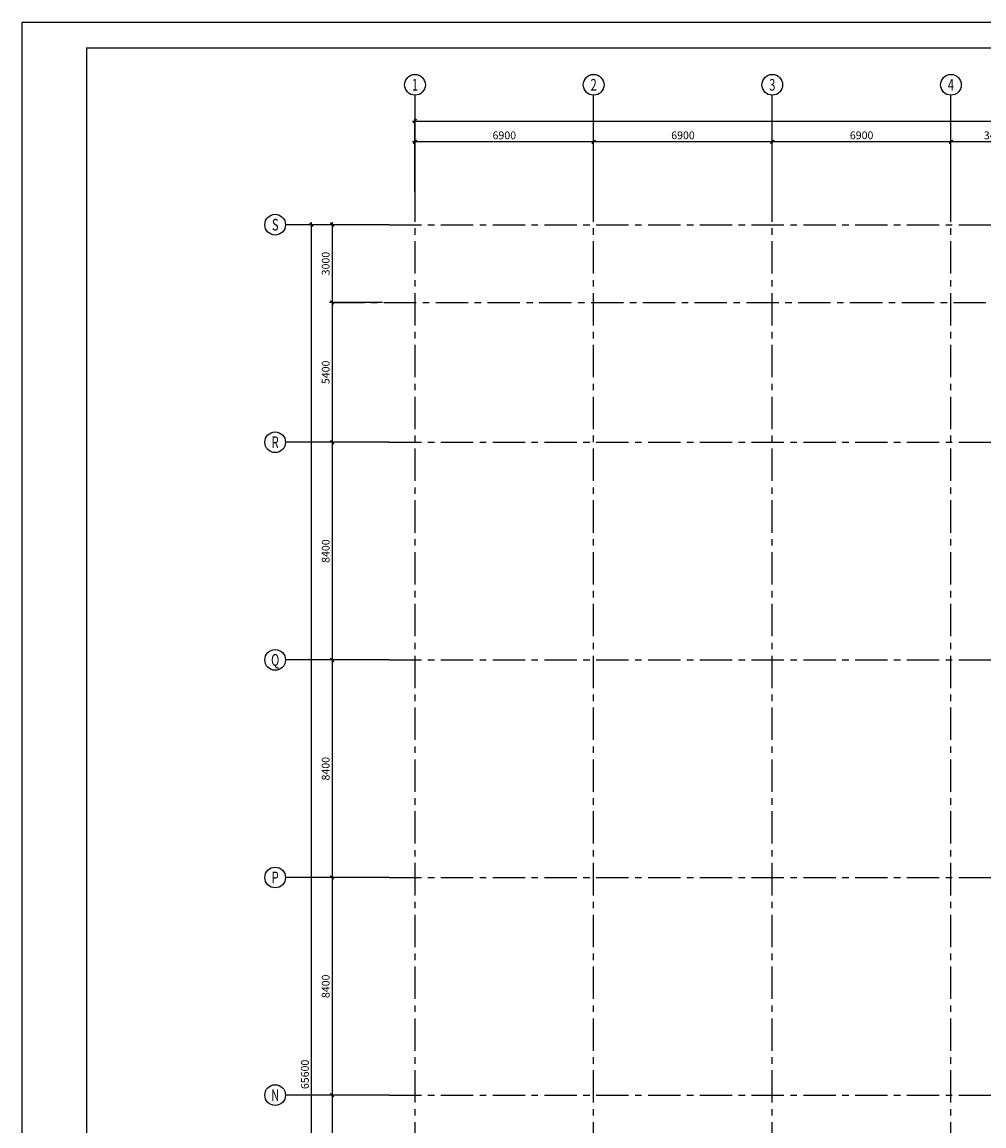
# Model space of a CAD drawing. Extents: x -1056233 to 41313996, y -8255797 to 206849.
# Drawn here: x -986871 to -949721, y -113974 to -71363 of the extents above; entities that cross this region are included whole.
import ezdxf
from ezdxf.enums import TextEntityAlignment as Align

# ---------------------------------------------------------------- set-up
doc = ezdxf.new("R2010")
doc.units = 0
doc.header["$LTSCALE"] = 1000
doc.header["$MEASUREMENT"] = 0
doc.linetypes.add('CENTER', pattern=[2, 1.25, -0.25, 0.25, -0.25])
doc.layers.get('0').update_dxf_attribs({"linetype": 'CONTINUOUS'})
doc.layers.get('Defpoints').update_dxf_attribs({"linetype": 'CONTINUOUS'})
for name, color, linetype in [('AXIS', 253, 'CENTER'), ('AXIS_DIM', 3, 'CONTINUOUS'), ('AXIS_NUM', 7, 'CONTINUOUS'), ('BORDER', 7, 'CONTINUOUS')]:
    doc.layers.add(name, color=color, linetype=linetype)
doc.styles.add('TSSD_Axis', font='Complex.shx', dxfattribs={"width": 0.7, "bigfont": 'hztxt.shx'})
doc.styles.add('TSSD_Dimension', font='Tssdeng.shx', dxfattribs={"width": 0.7, "bigfont": 'hztxt.shx'})
doc.dimstyles.new('TSSD_100_100$0', dxfattribs={"dimtxt": 300, "dimasz": 100, "dimexe": 100, "dimexo": 250, "dimgap": 100, "dimtad": 1, "dimdec": 0, "dimzin": 0, "dimdsep": 46, "dimtxsty": 'TSSD_Dimension', "dimblk": 'ARCHTICK', "dimcen": 0, "dimdle": 100, "dimclrt": 7, "dimadec": 0, "dimazin": 0, "dimtfac": 1, "dimtdec": 0, "dimtix": 1, "dimtmove": 2, "dimatfit": 3, "dimldrblk": 'ARCHTICK', "dimfxl": 1, "dimtolj": 1, "dimtzin": 0, "dimarcsym": 0})

# ---------------------------------------------------------------- blocks, each defined once
blk = doc.blocks.new('ts_axno')
at = {"color": 0, "linetype": 'ByBlock', "lineweight": -2}
blk.add_circle((0, 0), 0.5, dxfattribs=at)
at = {"color": 0, "linetype": 'ByBlock', "lineweight": -2, "style": 'TSSD_Axis', "width": 0.7}
blk.add_attdef('A', text='', height=0.562, dxfattribs=at).set_placement((0, 0), align=Align.MIDDLE_CENTER)
blk = doc.blocks.new('_ArchTick')
at = {"color": 0, "linetype": 'ByBlock'}
blk.add_lwpolyline([(-0.71, -0.71, 0.5, 0.5, 0), (0.71, 0.71, 0.5, 0.5, 0)], format="xyseb", dxfattribs=at)
blk = doc.blocks.new('*D5072')
at = {"layer": 'AXIS_DIM', "color": 0, "lineweight": -2, "transparency": 16777216}
for p, q in [((-972945, -82185), (-974995, -82185)), ((-974895, -82085), (-974895, -87685)), ((-972945, -87585), (-974995, -87585))]:
    blk.add_line(p, q, dxfattribs=at)
at = {"layer": 'Defpoints', "color": 0, "transparency": 16777216}
for p in [(-972695, -82185), (-974895, -87585), (-972695, -87585)]:
    blk.add_point(p, dxfattribs=at)
at = {"layer": 'AXIS_DIM', "color": 0, "lineweight": -2, "transparency": 16777216, "xscale": 100, "yscale": 100, "zscale": 100}
for p, rotation in [((-974895, -82185), 90), ((-974895, -87585), 270)]:
    blk.add_blockref('_ArchTick', p, dxfattribs=dict(at, rotation=rotation))
at = {"layer": 'AXIS_DIM', "color": 7, "transparency": 16777216, "insert": (-975145, -84885), "char_height": 300, "attachment_point": 5, "rotation": 90, "style": 'TSSD_Dimension'}
blk.add_mtext('\\A1;5400', dxfattribs=at)
blk = doc.blocks.new('*D5073')
at = {"layer": 'AXIS_DIM', "color": 0, "lineweight": -2, "transparency": 16777216}
for p, q in [((-972945, -87585), (-974995, -87585)), ((-974895, -87485), (-974895, -96085)), ((-972945, -95985), (-974995, -95985))]:
    blk.add_line(p, q, dxfattribs=at)
at = {"layer": 'Defpoints', "color": 0, "transparency": 16777216}
for p in [(-972695, -87585), (-974895, -95985), (-972695, -95985)]:
    blk.add_point(p, dxfattribs=at)
at = {"layer": 'AXIS_DIM', "color": 0, "lineweight": -2, "transparency": 16777216, "xscale": 100, "yscale": 100, "zscale": 100}
for p, rotation in [((-974895, -87585), 90), ((-974895, -95985), 270)]:
    blk.add_blockref('_ArchTick', p, dxfattribs=dict(at, rotation=rotation))
at = {"layer": 'AXIS_DIM', "color": 7, "transparency": 16777216, "insert": (-975145, -91785), "char_height": 300, "attachment_point": 5, "rotation": 90, "style": 'TSSD_Dimension'}
blk.add_mtext('\\A1;8400', dxfattribs=at)
blk = doc.blocks.new('*D5074')
at = {"layer": 'AXIS_DIM', "color": 0, "lineweight": -2, "transparency": 16777216}
for p, q in [((-972945, -95985), (-974995, -95985)), ((-974895, -95885), (-974895, -104485)), ((-972945, -104385), (-974995, -104385))]:
    blk.add_line(p, q, dxfattribs=at)
at = {"layer": 'Defpoints', "color": 0, "transparency": 16777216}
for p in [(-972695, -95985), (-974895, -104385), (-972695, -104385)]:
    blk.add_point(p, dxfattribs=at)
at = {"layer": 'AXIS_DIM', "color": 0, "lineweight": -2, "transparency": 16777216, "xscale": 100, "yscale": 100, "zscale": 100}
for p, rotation in [((-974895, -95985), 90), ((-974895, -104385), 270)]:
    blk.add_blockref('_ArchTick', p, dxfattribs=dict(at, rotation=rotation))
at = {"layer": 'AXIS_DIM', "color": 7, "transparency": 16777216, "insert": (-975145, -100185), "char_height": 300, "attachment_point": 5, "rotation": 90, "style": 'TSSD_Dimension'}
blk.add_mtext('\\A1;8400', dxfattribs=at)
blk = doc.blocks.new('*D5075')
at = {"layer": 'AXIS_DIM', "color": 0, "lineweight": -2, "transparency": 16777216}
for p, q in [((-972945, -104385), (-974995, -104385)), ((-974895, -104285), (-974895, -112885)), ((-972945, -112785), (-974995, -112785))]:
    blk.add_line(p, q, dxfattribs=at)
at = {"layer": 'Defpoints', "color": 0, "transparency": 16777216}
for p in [(-972695, -104385), (-974895, -112785), (-972695, -112785)]:
    blk.add_point(p, dxfattribs=at)
at = {"layer": 'AXIS_DIM', "color": 0, "lineweight": -2, "transparency": 16777216, "xscale": 100, "yscale": 100, "zscale": 100}
for p, rotation in [((-974895, -104385), 90), ((-974895, -112785), 270)]:
    blk.add_blockref('_ArchTick', p, dxfattribs=dict(at, rotation=rotation))
at = {"layer": 'AXIS_DIM', "color": 7, "transparency": 16777216, "insert": (-975145, -108585), "char_height": 300, "attachment_point": 5, "rotation": 90, "style": 'TSSD_Dimension'}
blk.add_mtext('\\A1;8400', dxfattribs=at)
blk = doc.blocks.new('*D5076')
at = {"layer": 'AXIS_DIM', "color": 0, "lineweight": -2, "transparency": 16777216}
for p, q in [((-972945, -112785), (-974995, -112785)), ((-974895, -112685), (-974895, -118785)), ((-972945, -118685), (-974995, -118685))]:
    blk.add_line(p, q, dxfattribs=at)
at = {"layer": 'Defpoints', "color": 0, "transparency": 16777216}
for p in [(-972695, -112785), (-974895, -118685), (-972695, -118685)]:
    blk.add_point(p, dxfattribs=at)
at = {"layer": 'AXIS_DIM', "color": 0, "lineweight": -2, "transparency": 16777216, "xscale": 100, "yscale": 100, "zscale": 100}
for p, rotation in [((-974895, -112785), 90), ((-974895, -118685), 270)]:
    blk.add_blockref('_ArchTick', p, dxfattribs=dict(at, rotation=rotation))
at = {"layer": 'AXIS_DIM', "color": 7, "transparency": 16777216, "insert": (-975145, -115735), "char_height": 300, "attachment_point": 5, "rotation": 90, "style": 'TSSD_Dimension'}
blk.add_mtext('\\A1;5900', dxfattribs=at)
blk = doc.blocks.new('*D5083')
at = {"layer": 'AXIS_DIM', "color": 0, "lineweight": -2, "transparency": 16777216}
for p, q in [((-972945, -79185), (-975795, -79185)), ((-975695, -144885), (-975695, -79085)), ((-972945, -144785), (-975795, -144785))]:
    blk.add_line(p, q, dxfattribs=at)
at = {"layer": 'Defpoints', "color": 0, "transparency": 16777216}
for p in [(-975695, -79185), (-972695, -79185), (-972695, -144785)]:
    blk.add_point(p, dxfattribs=at)
at = {"layer": 'AXIS_DIM', "color": 0, "lineweight": -2, "transparency": 16777216, "xscale": 100, "yscale": 100, "zscale": 100}
for p, rotation in [((-975695, -79185), 90), ((-975695, -144785), 270)]:
    blk.add_blockref('_ArchTick', p, dxfattribs=dict(at, rotation=rotation))
at = {"layer": 'AXIS_DIM', "color": 7, "transparency": 16777216, "insert": (-975945, -111985), "char_height": 300, "attachment_point": 5, "rotation": 90, "style": 'TSSD_Dimension'}
blk.add_mtext('\\A1;65600', dxfattribs=at)
blk = doc.blocks.new('*D5106')
at = {"layer": 'AXIS_DIM', "color": 0, "lineweight": -2, "transparency": 16777216}
for p, q in [((-947445, -75985), (-951095, -75985)), ((-950995, -77935), (-950995, -75885)), ((-947545, -77935), (-947545, -75885))]:
    blk.add_line(p, q, dxfattribs=at)
at = {"layer": 'Defpoints', "color": 0, "transparency": 16777216}
for p in [(-950995, -75985), (-950995, -78185), (-947545, -78185)]:
    blk.add_point(p, dxfattribs=at)
at = {"layer": 'AXIS_DIM', "color": 0, "lineweight": -2, "transparency": 16777216, "xscale": 100, "yscale": 100, "zscale": 100, "rotation": 180}
blk.add_blockref('_ArchTick', (-950995, -75985), dxfattribs=at)
at = {"layer": 'AXIS_DIM', "color": 0, "lineweight": -2, "transparency": 16777216, "xscale": 100, "yscale": 100, "zscale": 100}
blk.add_blockref('_ArchTick', (-947545, -75985), dxfattribs=at)
at = {"layer": 'AXIS_DIM', "color": 7, "transparency": 16777216, "insert": (-949270, -75735), "char_height": 300, "attachment_point": 5, "style": 'TSSD_Dimension'}
blk.add_mtext('\\A1;3450', dxfattribs=at)
blk = doc.blocks.new('*D5107')
at = {"layer": 'AXIS_DIM', "color": 0, "lineweight": -2, "transparency": 16777216}
for p, q in [((-950895, -75985), (-957995, -75985)), ((-957895, -77935), (-957895, -75885)), ((-950995, -77935), (-950995, -75885))]:
    blk.add_line(p, q, dxfattribs=at)
at = {"layer": 'Defpoints', "color": 0, "transparency": 16777216}
for p in [(-957895, -75985), (-957895, -78185), (-950995, -78185)]:
    blk.add_point(p, dxfattribs=at)
at = {"layer": 'AXIS_DIM', "color": 0, "lineweight": -2, "transparency": 16777216, "xscale": 100, "yscale": 100, "zscale": 100, "rotation": 180}
blk.add_blockref('_ArchTick', (-957895, -75985), dxfattribs=at)
at = {"layer": 'AXIS_DIM', "color": 0, "lineweight": -2, "transparency": 16777216, "xscale": 100, "yscale": 100, "zscale": 100}
blk.add_blockref('_ArchTick', (-950995, -75985), dxfattribs=at)
at = {"layer": 'AXIS_DIM', "color": 7, "transparency": 16777216, "insert": (-954445, -75735), "char_height": 300, "attachment_point": 5, "style": 'TSSD_Dimension'}
blk.add_mtext('\\A1;6900', dxfattribs=at)
blk = doc.blocks.new('*D5108')
at = {"layer": 'AXIS_DIM', "color": 0, "lineweight": -2, "transparency": 16777216}
for p, q in [((-957795, -75985), (-964895, -75985)), ((-964795, -77935), (-964795, -75885)), ((-957895, -77935), (-957895, -75885))]:
    blk.add_line(p, q, dxfattribs=at)
at = {"layer": 'Defpoints', "color": 0, "transparency": 16777216}
for p in [(-964795, -75985), (-964795, -78185), (-957895, -78185)]:
    blk.add_point(p, dxfattribs=at)
at = {"layer": 'AXIS_DIM', "color": 0, "lineweight": -2, "transparency": 16777216, "xscale": 100, "yscale": 100, "zscale": 100, "rotation": 180}
blk.add_blockref('_ArchTick', (-964795, -75985), dxfattribs=at)
at = {"layer": 'AXIS_DIM', "color": 0, "lineweight": -2, "transparency": 16777216, "xscale": 100, "yscale": 100, "zscale": 100}
blk.add_blockref('_ArchTick', (-957895, -75985), dxfattribs=at)
at = {"layer": 'AXIS_DIM', "color": 7, "transparency": 16777216, "insert": (-961345, -75735), "char_height": 300, "attachment_point": 5, "style": 'TSSD_Dimension'}
blk.add_mtext('\\A1;6900', dxfattribs=at)
blk = doc.blocks.new('*D5109')
at = {"layer": 'AXIS_DIM', "color": 0, "lineweight": -2, "transparency": 16777216}
for p, q in [((-964695, -75985), (-971795, -75985)), ((-971695, -77935), (-971695, -75885)), ((-964795, -77935), (-964795, -75885))]:
    blk.add_line(p, q, dxfattribs=at)
at = {"layer": 'Defpoints', "color": 0, "transparency": 16777216}
for p in [(-971695, -75985), (-971695, -78185), (-964795, -78185)]:
    blk.add_point(p, dxfattribs=at)
at = {"layer": 'AXIS_DIM', "color": 0, "lineweight": -2, "transparency": 16777216, "xscale": 100, "yscale": 100, "zscale": 100, "rotation": 180}
blk.add_blockref('_ArchTick', (-971695, -75985), dxfattribs=at)
at = {"layer": 'AXIS_DIM', "color": 0, "lineweight": -2, "transparency": 16777216, "xscale": 100, "yscale": 100, "zscale": 100}
blk.add_blockref('_ArchTick', (-964795, -75985), dxfattribs=at)
at = {"layer": 'AXIS_DIM', "color": 7, "transparency": 16777216, "insert": (-968245, -75735), "char_height": 300, "attachment_point": 5, "style": 'TSSD_Dimension'}
blk.add_mtext('\\A1;6900', dxfattribs=at)
blk = doc.blocks.new('*D5110')
at = {"layer": 'AXIS_DIM', "color": 0, "lineweight": -2, "transparency": 16777216}
for p, q in [((-971795, -75185), (-889295, -75185)), ((-971695, -77935), (-971695, -75085)), ((-889395, -77935), (-889395, -75085))]:
    blk.add_line(p, q, dxfattribs=at)
at = {"layer": 'Defpoints', "color": 0, "transparency": 16777216}
for p in [(-889395, -75185), (-971695, -78185), (-889395, -78185)]:
    blk.add_point(p, dxfattribs=at)
at = {"layer": 'AXIS_DIM', "color": 0, "lineweight": -2, "transparency": 16777216, "xscale": 100, "yscale": 100, "zscale": 100, "rotation": 180}
blk.add_blockref('_ArchTick', (-971695, -75185), dxfattribs=at)
at = {"layer": 'AXIS_DIM', "color": 0, "lineweight": -2, "transparency": 16777216, "xscale": 100, "yscale": 100, "zscale": 100}
blk.add_blockref('_ArchTick', (-889395, -75185), dxfattribs=at)
at = {"layer": 'AXIS_DIM', "color": 7, "transparency": 16777216, "insert": (-930545, -74935), "char_height": 300, "attachment_point": 5, "style": 'TSSD_Dimension'}
blk.add_mtext('\\A1;82300', dxfattribs=at)
blk = doc.blocks.new('*D5123')
at = {"layer": 'AXIS_DIM', "color": 0, "lineweight": -2, "transparency": 16777216}
for p, q in [((-972945, -79185), (-974995, -79185)), ((-974895, -79085), (-974895, -82285)), ((-972945, -82185), (-974995, -82185))]:
    blk.add_line(p, q, dxfattribs=at)
at = {"layer": 'Defpoints', "color": 0, "transparency": 16777216}
for p in [(-972695, -79185), (-974895, -82185), (-972695, -82185)]:
    blk.add_point(p, dxfattribs=at)
at = {"layer": 'AXIS_DIM', "color": 0, "lineweight": -2, "transparency": 16777216, "xscale": 100, "yscale": 100, "zscale": 100}
for p, rotation in [((-974895, -79185), 90), ((-974895, -82185), 270)]:
    blk.add_blockref('_ArchTick', p, dxfattribs=dict(at, rotation=rotation))
at = {"layer": 'AXIS_DIM', "color": 7, "transparency": 16777216, "insert": (-975145, -80685), "char_height": 300, "attachment_point": 5, "rotation": 90, "style": 'TSSD_Dimension'}
blk.add_mtext('\\A1;3000', dxfattribs=at)

msp = doc.modelspace()

# ---------------------------------------------------------------- linework, layer by layer
at = {"layer": 'AXIS'}
for p, q in [((-971694.9, -147073.7), (-971694.9, -78184.7)), ((-964794.9, -147073.7), (-964794.9, -78184.7)), ((-957894.9, -147073.7), (-957894.9, -78184.7)), ((-950994.9, -147073.7), (-950994.9, -78184.7)), ((-972694.9, -79184.7), (-888394.9, -79184.7)), ((-974894.9, -82184.7), (-938244.9, -82184.7)), ((-972694.9, -87584.7), (-888394.9, -87584.7)), ((-972694.9, -95984.7), (-888394.9, -95984.7)), ((-972694.9, -104384.7), (-888394.9, -104384.7)), ((-972694.9, -112784.7), (-888394.9, -112784.7))]:
    msp.add_line(p, q, dxfattribs=at)
at = {"layer": 'AXIS_NUM'}
for p, q in [((-971694.9, -78184.7), (-971694.9, -74184.7)), ((-964794.9, -78184.7), (-964794.9, -74184.7)), ((-957894.9, -78184.7), (-957894.9, -74184.7)), ((-950994.9, -78184.7), (-950994.9, -74184.7)), ((-972694.9, -79184.7), (-976694.9, -79184.7)), ((-972694.9, -87584.7), (-976694.9, -87584.7)), ((-972694.9, -95984.7), (-976694.9, -95984.7)), ((-972694.9, -104384.7), (-976694.9, -104384.7)), ((-972694.9, -112784.7), (-976694.9, -112784.7))]:
    msp.add_line(p, q, dxfattribs=at)
at = {"layer": 'BORDER'}
msp.add_lwpolyline([(-986871.2, -155463.3), (-986871.2, -71363.3), (-867971.2, -71363.3), (-867971.2, -155463.3)], close=True, dxfattribs=at)
at = {"layer": 'BORDER', "const_width": 50}
msp.add_lwpolyline([(-984371.2, -154463.3), (-984371.2, -72363.3), (-868971.2, -72363.3), (-868971.2, -154463.3)], close=True, dxfattribs=at)

# ---------------------------------------------------------------- block references
at = {"layer": 'AXIS_NUM'}
ref = msp.add_blockref('ts_axno', (-971694.9, -73784.7), dxfattribs=dict(at, xscale=800, yscale=800, zscale=800))
ref.add_attrib('1', '1', dxfattribs={"height": 450, "style": 'TSSD_Axis', "width": 0.7}).set_placement((-971694.9, -73784.7), align=Align.MIDDLE_CENTER)
ref = msp.add_blockref('ts_axno', (-964794.9, -73784.7), dxfattribs=dict(at, xscale=800, yscale=800, zscale=800))
ref.add_attrib('2', '2', dxfattribs={"height": 450, "style": 'TSSD_Axis', "width": 0.7}).set_placement((-964794.9, -73784.7), align=Align.MIDDLE_CENTER)
ref = msp.add_blockref('ts_axno', (-957894.9, -73784.7), dxfattribs=dict(at, xscale=800, yscale=800, zscale=800))
ref.add_attrib('3', '3', dxfattribs={"height": 450, "style": 'TSSD_Axis', "width": 0.7}).set_placement((-957894.9, -73784.7), align=Align.MIDDLE_CENTER)
ref = msp.add_blockref('ts_axno', (-950994.9, -73784.7), dxfattribs=dict(at, xscale=800, yscale=800, zscale=800))
ref.add_attrib('4', '4', dxfattribs={"height": 450, "style": 'TSSD_Axis', "width": 0.7}).set_placement((-950994.9, -73784.7), align=Align.MIDDLE_CENTER)
ref = msp.add_blockref('ts_axno', (-977094.9, -79184.7), dxfattribs=dict(at, xscale=800, yscale=800, zscale=800))
ref.add_attrib('S', 'S', dxfattribs={"height": 450, "style": 'TSSD_Axis', "width": 0.7}).set_placement((-977094.9, -79184.7), align=Align.MIDDLE_CENTER)
ref = msp.add_blockref('ts_axno', (-977094.9, -87584.7), dxfattribs=dict(at, xscale=800, yscale=800, zscale=800))
ref.add_attrib('R', 'R', dxfattribs={"height": 450, "style": 'TSSD_Axis', "width": 0.7}).set_placement((-977094.9, -87584.7), align=Align.MIDDLE_CENTER)
ref = msp.add_blockref('ts_axno', (-977094.9, -95984.7), dxfattribs=dict(at, xscale=800, yscale=800, zscale=800))
ref.add_attrib('Q', 'Q', dxfattribs={"height": 450, "style": 'TSSD_Axis', "width": 0.7}).set_placement((-977094.9, -95984.7), align=Align.MIDDLE_CENTER)
ref = msp.add_blockref('ts_axno', (-977094.9, -104384.7), dxfattribs=dict(at, xscale=800, yscale=800, zscale=800))
ref.add_attrib('P', 'P', dxfattribs={"height": 450, "style": 'TSSD_Axis', "width": 0.7}).set_placement((-977094.9, -104384.7), align=Align.MIDDLE_CENTER)
ref = msp.add_blockref('ts_axno', (-977094.9, -112784.7), dxfattribs=dict(at, xscale=800, yscale=800, zscale=800))
ref.add_attrib('N', 'N', dxfattribs={"height": 450, "style": 'TSSD_Axis', "width": 0.7}).set_placement((-977094.9, -112784.7), align=Align.MIDDLE_CENTER)

# ---------------------------------------------------------------- dimensions: what is measured, and where the dimension line sits
at = {"layer": 'AXIS_DIM'}
for base, p1, p2, picture, middle in [((-889394.9, -75184.7), (-971694.9, -78184.7), (-889394.9, -78184.7), '*D5110', (-930544.9, -74934.7)), ((-971694.9, -75984.7), (-964794.9, -78184.7), (-971694.9, -78184.7), '*D5109', (-968244.9, -75734.7)), ((-964794.9, -75984.7), (-957894.9, -78184.7), (-964794.9, -78184.7), '*D5108', (-961344.9, -75734.7)), ((-957894.9, -75984.7), (-950994.9, -78184.7), (-957894.9, -78184.7), '*D5107', (-954444.9, -75734.7)), ((-950994.9, -75984.7), (-947544.9, -78184.7), (-950994.9, -78184.7), '*D5106', (-949269.9, -75734.7))]:
    dim = msp.add_linear_dim(base=base, p1=p1, p2=p2, dimstyle='TSSD_100_100$0', dxfattribs=at)
    dim.commit()
    dim.dimension.update_dxf_attribs({"geometry": picture, "text_midpoint": middle})
for base, p1, p2, picture, middle in [((-975694.9, -79184.7), (-972694.9, -144784.7), (-972694.9, -79184.7), '*D5083', (-975944.9, -111984.7)), ((-974894.9, -82184.7), (-972694.9, -79184.7), (-972694.9, -82184.7), '*D5123', (-975144.9, -80684.7)), ((-974894.9, -87584.7), (-972694.9, -82184.7), (-972694.9, -87584.7), '*D5072', (-975144.9, -84884.7)), ((-974894.9, -95984.7), (-972694.9, -87584.7), (-972694.9, -95984.7), '*D5073', (-975144.9, -91784.7)), ((-974894.9, -104384.7), (-972694.9, -95984.7), (-972694.9, -104384.7), '*D5074', (-975144.9, -100184.7)), ((-974894.9, -112784.7), (-972694.9, -104384.7), (-972694.9, -112784.7), '*D5075', (-975144.9, -108584.7)), ((-974894.9, -118684.7), (-972694.9, -112784.7), (-972694.9, -118684.7), '*D5076', (-975144.9, -115734.7))]:
    dim = msp.add_linear_dim(base=base, p1=p1, p2=p2, angle=90, dimstyle='TSSD_100_100$0', dxfattribs=at)
    dim.commit()
    dim.dimension.update_dxf_attribs({"geometry": picture, "text_midpoint": middle})

doc.saveas('drawing.dxf')
